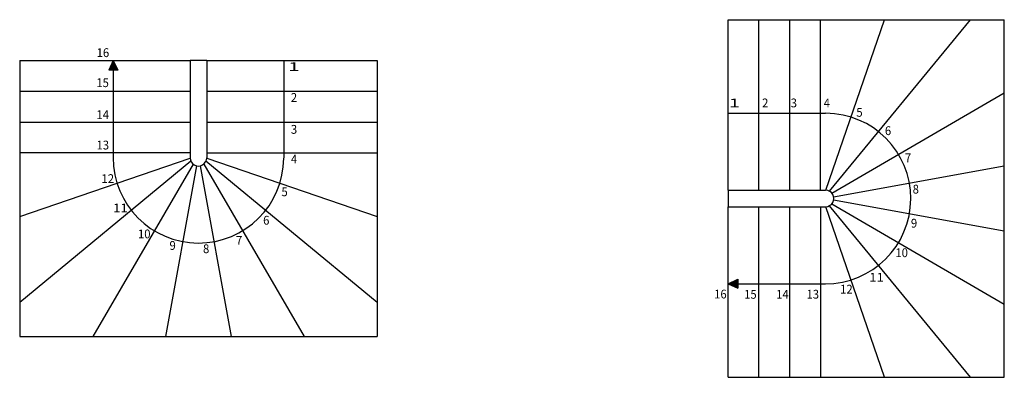
# Model space of a CAD drawing. Units: metres. Extents: x -32.9 to 14.8, y 4.5 to 7.8.
# Drawn here: x -32.9 to -24, y 4.5 to 7.8 of the extents above; entities that cross this region are included whole.
import ezdxf

# ---------------------------------------------------------------- set-up
doc = ezdxf.new("R2010")
doc.units = ezdxf.units.M
doc.linetypes.add('CONTINU', pattern=[0])
doc.layers.add('Cotation - Général', color=7, linetype='Continuous', lineweight=25)
doc.layers.add('Standard', color=7, linetype='Continuous', lineweight=25)
doc.styles.add('ARIAL', font='arial.ttf')

msp = doc.modelspace()

# ---------------------------------------------------------------- hatches: boundary and pattern name
at = {"layer": 'Standard', "linetype": 'CONTINU', "lineweight": 25}
for points in [[(-32.0971, 7.4048), (-32.1383, 7.3161), (-32.056, 7.3161)], [(-26.5071, 5.3748), (-26.4184, 5.3337), (-26.4184, 5.416)]]:
    msp.add_hatch(color=0, dxfattribs=at).paths.add_polyline_path(points)

# ---------------------------------------------------------------- linework, layer by layer
at = {"layer": 'Cotation - Général', "color": 7, "linetype": 'CONTINU', "lineweight": 25}
for p, q in [((-26.5071, 6.2248), (-26.5071, 7.7748)), ((-26.2271, 6.2248), (-26.2271, 7.7748)), ((-25.9471, 6.2248), (-25.9471, 7.7748)), ((-25.6671, 6.2248), (-25.6671, 7.7748)), ((-25.619, 6.2248), (-25.0871, 7.7748)), ((-24.3071, 7.7748), (-25.5906, 6.2179)), ((-32.9471, 7.4048), (-31.3971, 7.4048)), ((-31.3971, 7.4048), (-31.3971, 6.5196)), ((-31.2471, 7.4048), (-31.3971, 7.4048)), ((-31.2471, 7.4048), (-29.6971, 7.4048)), ((-31.2471, 7.4048), (-31.2471, 6.5196)), ((-32.9471, 7.1248), (-31.3971, 7.1248)), ((-31.2471, 7.1248), (-29.6971, 7.1248)), ((-25.5647, 6.1981), (-23.9971, 7.1108)), ((-32.9471, 6.8448), (-31.3971, 6.8448)), ((-31.2471, 6.8448), (-29.6971, 6.8448)), ((-31.3971, 6.5653), (-32.9471, 6.5653)), ((-31.2471, 6.5648), (-29.6971, 6.5648)), ((-32.9471, 5.9848), (-31.3971, 6.5166)), ((-31.3902, 6.4883), (-32.9471, 5.2048)), ((-31.3704, 6.4624), (-32.2831, 4.8948)), ((-31.6191, 4.8948), (-31.3371, 6.4463)), ((-31.3068, 6.4464), (-31.0256, 4.8948)), ((-31.2738, 6.4624), (-30.3611, 4.8948)), ((-29.6971, 5.2048), (-31.2541, 6.4883)), ((-31.2472, 6.5166), (-29.6971, 5.9848)), ((-25.5487, 6.1652), (-23.9971, 6.4463)), ((-26.5071, 6.2248), (-25.6219, 6.2248)), ((-26.5071, 6.2248), (-26.5071, 6.0748)), ((-25.5647, 6.1015), (-23.9971, 5.1888)), ((-23.9971, 5.8528), (-25.5486, 6.1348)), ((-26.5071, 4.5248), (-26.5071, 6.0748)), ((-26.5071, 6.0748), (-25.6219, 6.0748)), ((-26.2271, 4.5248), (-26.2271, 6.0748)), ((-25.9471, 4.5248), (-25.9471, 6.0748)), ((-25.6676, 6.0748), (-25.6676, 4.5248)), ((-25.0871, 4.5248), (-25.619, 6.0749)), ((-25.5906, 6.0818), (-24.3071, 4.5248))]:
    msp.add_line(p, q, dxfattribs=at)
for centre, start, end in [((-31.3221, 6.5198), 179.80901, 0), ((-25.6221, 6.1498), 269.80901, 90)]:
    msp.add_arc(centre, 0.075, start, end, dxfattribs=at)
at = {"layer": 'Standard', "color": 7, "linetype": 'CONTINU', "lineweight": 25}
for p, q in [((-26.5071, 7.7748), (-23.9971, 7.7748)), ((-23.9971, 4.5248), (-23.9971, 7.7748)), ((-32.9471, 7.4048), (-32.9471, 4.8948)), ((-32.0971, 7.4048), (-32.1383, 7.3161)), ((-32.0971, 7.4048), (-32.0971, 6.5196)), ((-32.0971, 7.4048), (-32.056, 7.3161)), ((-32.0971, 7.4048), (-32.0971, 7.3161)), ((-30.5471, 7.4048), (-30.5471, 6.5196)), ((-29.6971, 7.4048), (-29.6971, 4.8948)), ((-32.056, 7.3161), (-32.1383, 7.3161)), ((-26.5071, 6.9248), (-25.6219, 6.9248)), ((-26.5071, 5.3748), (-26.4184, 5.416)), ((-26.5071, 5.3748), (-25.6219, 5.3748)), ((-26.5071, 5.3748), (-26.4184, 5.3337)), ((-26.5071, 5.3748), (-26.4184, 5.3748)), ((-26.4184, 5.416), (-26.4184, 5.3337)), ((-32.9471, 4.8948), (-29.6971, 4.8948)), ((-26.5071, 4.5248), (-23.9971, 4.5248))]:
    msp.add_line(p, q, dxfattribs=at)
for centre, start, end in [((-25.6221, 6.1498), 269.80901, 89.80901), ((-31.3221, 6.5198), 179.80901, 359.80901)]:
    msp.add_arc(centre, 0.775, start, end, dxfattribs=at)

# ---------------------------------------------------------------- texts
at = {"layer": 'Standard', "color": 7, "linetype": 'CONTINU', "lineweight": 25, "char_height": 0.08, "attachment_point": 5, "style": 'ARIAL'}
for s, insert, width in [('\\W0.94;16', (-32.1907, 7.4753), 0.137764), ('\\W1.70;1', (-30.4537, 7.3481), 0.118249), ('\\W0.93;15', (-32.1931, 7.2023), 0.137568), ('\\W0.95;2', (-30.4537, 7.0681), 0.088056), ('\\W1.70;1', (-26.4504, 7.0182), 0.118249), ('\\W0.95;2', (-26.1704, 7.0182), 0.088056), ('\\W0.96;3', (-25.9104, 7.0182), 0.088462), ('\\W0.91;4', (-25.6104, 7.0182), 0.086409), ('\\W0.94;14', (-32.1925, 6.9114), 0.137876), ('\\W0.95;5', (-25.3135, 6.933), 0.087998), ('\\W0.96;3', (-30.4537, 6.7781), 0.088462), ('\\W0.95;6', (-25.0542, 6.7661), 0.088056), ('\\W0.94;13', (-32.1918, 6.6355), 0.137764), ('\\W0.91;4', (-30.4537, 6.5081), 0.086409), ('\\W0.97;7', (-24.8722, 6.5197), 0.088936), ('\\W0.95;12', (-32.1464, 6.3306), 0.138075), ('\\W0.95;8', (-24.8017, 6.2349), 0.088229), ('\\W0.95;5', (-30.539, 6.2111), 0.087998), ('\\W1.10;11', (-32.0315, 6.0636), 0.14409), ('\\W0.95;6', (-30.7058, 5.9519), 0.088056), ('\\W0.95;9', (-24.8175, 5.9252), 0.088287), ('\\W0.94;10', (-31.815, 5.8279), 0.137876), ('\\W0.95;9', (-31.5569, 5.7232), 0.088287), ('\\W0.95;8', (-31.2522, 5.693), 0.088229), ('\\W0.97;7', (-30.9523, 5.7699), 0.088936), ('\\W0.94;10', (-24.9302, 5.657), 0.137876), ('\\W1.10;11', (-25.1578, 5.434), 0.14409), ('\\W0.94;16', (-26.5776, 5.2813), 0.137764), ('\\W0.93;15', (-26.3046, 5.2789), 0.137568), ('\\W0.94;14', (-26.0137, 5.2795), 0.137876), ('\\W0.94;13', (-25.7378, 5.2801), 0.137764), ('\\W0.95;12', (-25.4329, 5.3256), 0.138075)]:
    msp.add_mtext(s, dxfattribs=dict(at, insert=insert, width=width))

doc.saveas('drawing.dxf')
